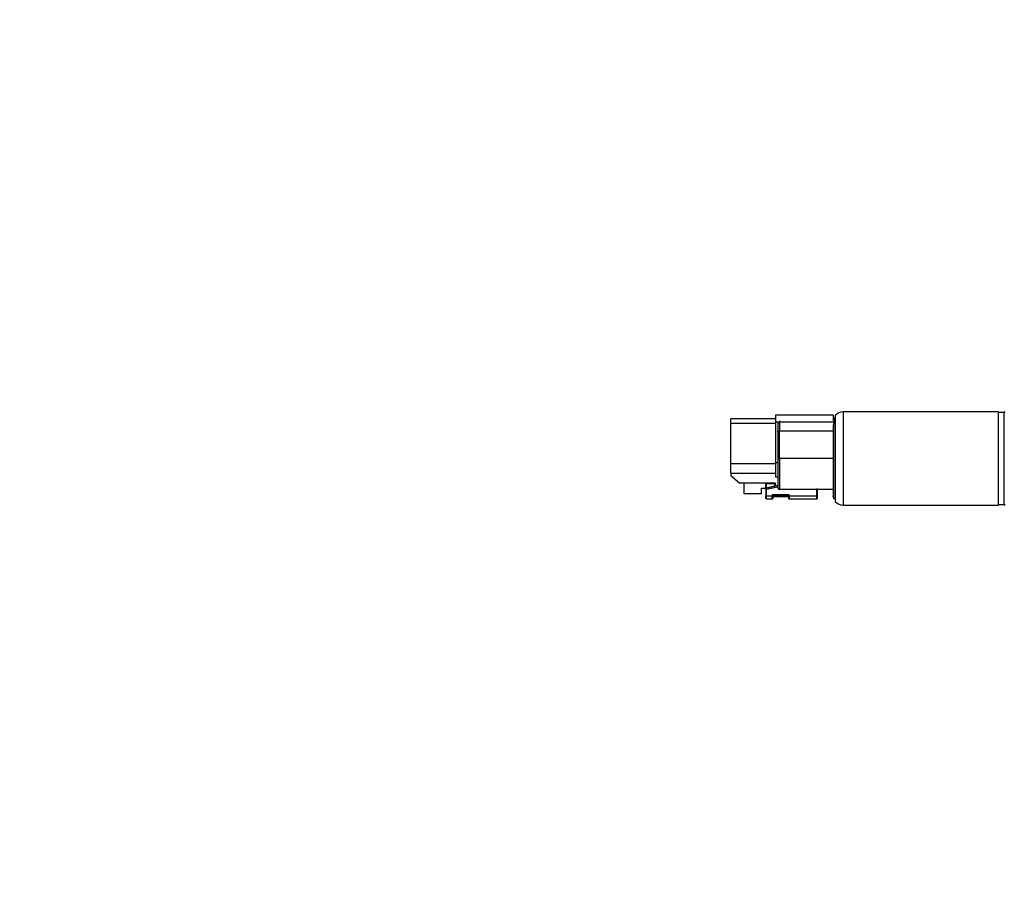
# Model space of a CAD drawing. Extents: x -1917 to 561, y -409 to 1119.
# Drawn here: x -230 to -217, y 488 to 499 of the extents above; entities that cross this region are included whole.
import ezdxf

# ---------------------------------------------------------------- set-up
doc = ezdxf.new("R2010")
doc.units = 0
doc.header["$LTSCALE"] = 0.25
doc.header["$MEASUREMENT"] = 0
doc.layers.get('DEFPOINTS').update_dxf_attribs({"linetype": 'CONTINUOUS'})
doc.layers.add('DIM', color=11, linetype='CONTINUOUS')
doc.layers.add('OBJECT', color=1, linetype='CONTINUOUS')
doc.styles.add('SIMP', font='SIMPLEX.SHX')
doc.dimstyles.new('FAB', dxfattribs={"dimscale": 0, "dimtxt": 0.1563, "dimasz": 0.18, "dimexe": 0.125, "dimexo": 0.0625, "dimgap": 0.09, "dimtad": 0, "dimtih": 1, "dimtoh": 1, "dimdec": 4, "dimzin": 4, "dimdsep": 46, "dimlunit": 5, "dimtxsty": 'SIMP', "dimcen": 0, "dimclrd": 256, "dimclre": 256, "dimclrt": 256, "dimadec": 0, "dimazin": 0, "dimtfac": 1, "dimtdec": 4, "dimtofl": 0, "dimtmove": 0, "dimatfit": 3, "dimfxl": 0, "dimtolj": 1, "dimtzin": 4, "dimarcsym": 0})

# ---------------------------------------------------------------- blocks, each defined once
blk = doc.blocks.new('*D41')
at = {"layer": 'DEFPOINTS', "color": 0}
for p in [(-188.269, 506.927), (-206.637, 495.169), (-188.269, 487.695)]:
    blk.add_point(p, dxfattribs=at)
at = {"layer": 'DIM', "lineweight": -2}
for p, q in [((-206.637, 496.419), (-206.637, 509.427)), ((-188.269, 488.945), (-188.269, 509.427)), ((-206.637, 506.927), (-210.237, 506.927)), ((-191.869, 506.927), (-203.037, 506.927))]:
    blk.add_line(p, q, dxfattribs=at)
at = {"layer": 'DIM'}
for points in [[(-203.037, 507.527), (-203.037, 506.327), (-206.637, 506.927)], [(-191.869, 507.527), (-191.869, 506.327), (-188.269, 506.927)]]:
    blk.add_solid(points, dxfattribs=at)
at = {"layer": 'DIM', "insert": (-222.233, 506.927), "char_height": 3.126, "attachment_point": 5, "style": 'SIMP'}
blk.add_mtext('\\A1;18 [467]', dxfattribs=at)

msp = doc.modelspace()

# ---------------------------------------------------------------- linework, layer by layer
at = {"layer": 'OBJECT'}
for p, q in [((-219.34715, 493.74998), (-220.07915, 493.74998)), ((-219.3296, 493.71282), (-219.34715, 493.71283)), ((-219.32141, 493.71282), (-219.32522, 493.71282)), ((-219.32113, 493.74477), (-219.32141, 493.74444)), ((-217.24164, 493.79178), (-219.22033, 493.79178)), ((-217.17146, 493.78301), (-217.24165, 493.78301)), ((-217.16261, 493.79835), (-217.17146, 493.78301)), ((-220.64738, 493.64897), (-220.64737, 493.70541)), ((-220.64738, 493.64897), (-220.07915, 493.64898)), ((-220.64737, 493.13434), (-220.64738, 493.64897)), ((-220.07916, 493.70541), (-220.64737, 493.70541)), ((-220.07915, 493.66532), (-220.07916, 493.15068)), ((-220.07915, 493.66532), (-220.04792, 493.66532)), ((-220.04898, 493.65425), (-220.04898, 493.64582)), ((-219.3296, 493.66053), (-220.03144, 493.66053)), ((-220.04898, 493.54506), (-220.04899, 493.19166)), ((-220.03144, 493.1981), (-220.03144, 493.55149)), ((-220.03144, 493.55149), (-219.34715, 493.55149)), ((-220.64737, 493.13434), (-220.07916, 493.13433)), ((-220.07916, 493.15068), (-220.04899, 493.15068)), ((-219.34715, 493.1981), (-220.03144, 493.1981)), ((-220.64738, 493.01251), (-220.07915, 493.01251)), ((-220.64738, 493.01251), (-220.64738, 492.9839)), ((-220.64738, 492.9839), (-220.53596, 492.88583)), ((-220.07916, 492.96794), (-220.04899, 492.96794)), ((-220.07915, 492.88583), (-220.53596, 492.88583)), ((-220.48026, 492.75132), (-220.48026, 492.88583)), ((-220.20251, 492.82494), (-220.04898, 492.85965)), ((-220.04899, 492.85134), (-220.20251, 492.81663)), ((-220.20172, 492.82512), (-220.20171, 492.88356)), ((-220.18728, 492.88356), (-220.20172, 492.8803)), ((-220.20171, 492.88356), (-220.07915, 492.88356)), ((-220.19374, 492.87245), (-220.20171, 492.87942)), ((-220.14461, 492.88356), (-220.19374, 492.87245)), ((-220.19374, 492.82692), (-220.19374, 492.87245)), ((-220.19373, 492.80842), (-220.04899, 492.84114)), ((-220.0903, 492.85031), (-220.09029, 492.88356)), ((-220.07916, 492.85282), (-220.07915, 492.88583)), ((-220.25742, 492.75132), (-220.48026, 492.75132)), ((-220.25742, 492.82419), (-220.20251, 492.82419)), ((-220.25742, 492.75132), (-220.25742, 492.82419)), ((-220.20251, 492.81663), (-220.20251, 492.82494)), ((-220.20251, 492.81663), (-220.20251, 492.72673)), ((-220.20251, 492.69564), (-220.20251, 492.72673)), ((-220.19374, 492.72034), (-220.19373, 492.80842)), ((-220.12136, 492.72034), (-220.19374, 492.72034)), ((-219.90642, 492.73724), (-220.12136, 492.73724)), ((-220.12136, 492.73724), (-220.12136, 492.72034)), ((-220.11269, 492.72976), (-219.9151, 492.72976)), ((-220.11258, 492.72976), (-220.11259, 492.72673)), ((-220.11259, 492.72673), (-220.11259, 492.69564)), ((-220.10967, 492.71963), (-220.10967, 492.72976)), ((-220.08776, 492.72976), (-220.08776, 492.72273)), ((-219.94002, 492.72273), (-220.08776, 492.72273)), ((-220.08776, 492.71525), (-219.94002, 492.71525)), ((-220.03144, 492.80913), (-219.5577, 492.80913)), ((-219.94002, 492.72273), (-219.94002, 492.72976)), ((-219.91811, 492.72976), (-219.91812, 492.71963)), ((-219.91519, 492.72673), (-219.9152, 492.72976)), ((-219.91519, 492.72673), (-219.9152, 492.69564)), ((-219.90642, 492.72034), (-219.90642, 492.73724)), ((-219.55771, 492.72034), (-219.90642, 492.72034)), ((-219.5577, 492.80913), (-219.55771, 492.72034)), ((-219.54454, 492.72995), (-219.54455, 492.80848)), ((-219.54454, 492.80839), (-219.34715, 492.80839)), ((-219.54454, 492.70004), (-219.54454, 492.72995)), ((-220.19374, 492.68684), (-220.12137, 492.68684)), ((-219.90643, 492.68684), (-219.5577, 492.68684)), ((-219.32521, 492.68639), (-219.32141, 492.68639)), ((-219.32141, 492.65478), (-219.32114, 492.65444)), ((-219.22033, 492.60744), (-217.24165, 492.60744)), ((-217.24164, 492.61621), (-217.17147, 492.61621)), ((-217.17147, 492.61621), (-217.1626, 492.60087))]:
    msp.add_line(p, q, dxfattribs=at)
at = {"layer": 'OBJECT', "flags": 128}
for points in [[(-220.07915, 493.74998), (-220.07915, 493.74852), (-220.07915, 493.73891), (-220.07915, 493.72094), (-220.07916, 493.69584), (-220.07915, 493.66532)], [(-219.34715, 493.74998), (-219.34715, 493.74852), (-219.34715, 493.73891), (-219.34715, 493.72094), (-219.34715, 493.69584), (-219.34715, 493.68044)], [(-219.32522, 493.71282), (-219.32521, 493.70721), (-219.32522, 493.68636), (-219.32522, 493.65072), (-219.32521, 493.60137), (-219.32522, 493.53981), (-219.32522, 493.46792), (-219.32521, 493.38787), (-219.32522, 493.3021), (-219.32521, 493.21322), (-219.32522, 493.12393), (-219.32522, 493.03693), (-219.32522, 492.95488), (-219.32522, 492.88026), (-219.32522, 492.81535), (-219.32522, 492.76211), (-219.32522, 492.72217), (-219.32521, 492.69673), (-219.32522, 492.68657), (-219.32521, 492.68639)], [(-219.32141, 493.74444), (-219.32141, 493.74268), (-219.32141, 493.72749), (-219.32141, 493.69711), (-219.32141, 493.65241), (-219.32141, 493.59469), (-219.32142, 493.52561), (-219.32141, 493.44714), (-219.32141, 493.36156), (-219.32141, 493.27131), (-219.32142, 493.179), (-219.32141, 493.08729), (-219.32142, 492.99881), (-219.32141, 492.9161), (-219.32142, 492.84155), (-219.32141, 492.7773), (-219.32142, 492.7252), (-219.32141, 492.68675), (-219.32141, 492.66305), (-219.32141, 492.65478), (-219.32141, 492.65478)], [(-219.32113, 493.74477), (-219.32114, 493.73735), (-219.32113, 493.71447), (-219.32114, 493.67677), (-219.32114, 493.62535), (-219.32113, 493.56168), (-219.32113, 493.48759), (-219.32113, 493.40522)], [(-219.22033, 493.79178), (-219.22033, 493.79136), (-219.22032, 493.77961), (-219.22032, 493.75204), (-219.22032, 493.70939), (-219.22033, 493.65285), (-219.22032, 493.58394), (-219.22033, 493.50455), (-219.22033, 493.41683)], [(-217.24165, 493.41683), (-217.24165, 493.50455), (-217.24165, 493.58394), (-217.24165, 493.65285), (-217.24165, 493.70939), (-217.24164, 493.75204), (-217.24164, 493.77961), (-217.24165, 493.79136), (-217.24164, 493.79178)], [(-217.17146, 493.41362), (-217.17147, 493.50003), (-217.17146, 493.57824), (-217.17146, 493.64613), (-217.17147, 493.70184), (-217.17146, 493.74385), (-217.17146, 493.77102), (-217.17146, 493.78259), (-217.17146, 493.78301)], [(-220.03144, 493.68044), (-220.03144, 493.6765), (-220.03144, 493.66053)], [(-220.03144, 493.66053), (-220.03144, 493.64904), (-220.03144, 493.63685), (-220.03144, 493.624), (-220.03144, 493.61054), (-220.03144, 493.5965), (-220.03144, 493.58195), (-220.03144, 493.56693), (-220.03144, 493.55149)], [(-219.3296, 493.66053), (-219.3296, 493.6604), (-219.3296, 493.66026), (-219.32961, 493.66012), (-219.32961, 493.65998), (-219.32961, 493.65984), (-219.32961, 493.65971), (-219.32961, 493.65957), (-219.32961, 493.65943)], [(-220.04898, 493.54506), (-220.04865, 493.54631), (-220.04765, 493.54752), (-220.04603, 493.54863), (-220.04385, 493.54961), (-220.04119, 493.55041), (-220.03816, 493.551), (-220.03486, 493.55137), (-220.03144, 493.55149)], [(-219.32113, 493.40522), (-219.32113, 493.31693), (-219.32113, 493.22527), (-219.32114, 493.13286), (-219.32113, 493.04239), (-219.32113, 492.95643), (-219.32113, 492.87747), (-219.32113, 492.80777), (-219.32114, 492.74935), (-219.32113, 492.70388), (-219.32113, 492.67267), (-219.32113, 492.65663), (-219.32114, 492.65444)], [(-219.22033, 493.41683), (-219.22032, 493.3232), (-219.22032, 493.22619), (-219.22032, 493.12846), (-219.22032, 493.03267), (-219.22033, 492.94143), (-219.22032, 492.85723), (-219.22033, 492.78237), (-219.22032, 492.7189), (-219.22032, 492.66854), (-219.22032, 492.63266), (-219.22032, 492.61225), (-219.22033, 492.60744)], [(-217.24165, 492.60744), (-217.24165, 492.61225), (-217.24165, 492.63266), (-217.24164, 492.66854), (-217.24164, 492.7189), (-217.24165, 492.78238), (-217.24165, 492.85723), (-217.24165, 492.94143), (-217.24165, 493.03266), (-217.24165, 493.12846), (-217.24165, 493.22619), (-217.24165, 493.3232), (-217.24165, 493.41683)], [(-217.17147, 492.61621), (-217.17146, 492.62095), (-217.17146, 492.64106), (-217.17146, 492.6764), (-217.17146, 492.72602), (-217.17146, 492.78856), (-217.17146, 492.8623), (-217.17146, 492.94525), (-217.17147, 493.03514), (-217.17146, 493.12951), (-217.17146, 493.2258), (-217.17146, 493.32137), (-217.17146, 493.41362)], [(-220.64738, 493.01251), (-220.64738, 493.01308), (-220.64738, 493.01872), (-220.64737, 493.03001), (-220.64738, 493.04618), (-220.64737, 493.06613), (-220.64738, 493.0885), (-220.64738, 493.11176), (-220.64737, 493.13434)], [(-220.07916, 493.15068), (-220.07916, 493.11682), (-220.07915, 493.08192), (-220.07915, 493.04837), (-220.07916, 493.01844), (-220.07916, 492.99419), (-220.07916, 492.97726), (-220.07916, 492.9688), (-220.07916, 492.96794)], [(-220.03144, 493.1981), (-220.03486, 493.19797), (-220.03816, 493.19761), (-220.04119, 493.19701), (-220.04385, 493.19621), (-220.04603, 493.19524), (-220.04765, 493.19412), (-220.04865, 493.19292), (-220.04899, 493.19166)], [(-220.03144, 493.1981), (-220.03144, 493.13367), (-220.03144, 493.06704), (-220.03144, 493.00187), (-220.03144, 492.94169), (-220.03144, 492.88982), (-220.03144, 492.84907), (-220.03144, 492.82167), (-220.03144, 492.80913)], [(-220.12137, 492.68684), (-220.12136, 492.68813), (-220.12136, 492.69025), (-220.12136, 492.69322), (-220.12136, 492.69701), (-220.12136, 492.70163), (-220.12136, 492.70706), (-220.12136, 492.7133), (-220.12136, 492.72034)], [(-220.11003, 492.7172), (-220.10984, 492.71794), (-220.10967, 492.71963)], [(-219.91776, 492.7172), (-219.91795, 492.71794), (-219.91812, 492.71963)], [(-219.90642, 492.72034), (-219.90642, 492.7133), (-219.90643, 492.70706), (-219.90643, 492.70163), (-219.90643, 492.69701), (-219.90642, 492.69322), (-219.90643, 492.69025), (-219.90643, 492.68813), (-219.90643, 492.68684)], [(-219.55771, 492.72034), (-219.55771, 492.7133), (-219.5577, 492.70706), (-219.5577, 492.70163), (-219.5577, 492.69701), (-219.55771, 492.69322), (-219.5577, 492.69025), (-219.5577, 492.68813), (-219.5577, 492.68684)]]:
    msp.add_lwpolyline(points, dxfattribs=at)
at = {"layer": 'OBJECT'}
for centre, radius, start, end in [((-189.15218, 493.68539), 30.17744, 179.947915, 180.047197), ((-219.32522, 493.69089), 0.02193, 90, 101.536959), ((-219.22032, 493.66019), 0.13159, 90, 140), ((-240.95644, 492.7007), 20.76271, 359.96175, 0.054194), ((-220.09281, 492.67936), 0.04366, 83.35317, 112.714864), ((-220.0872, 492.71545), 0.000593, 161.660828, 200.213025), ((-220.31353, 492.71942), 0.22579, 359.039494, 0.83821), ((-219.90939, 492.71898), 0.03086, 173.030136, 186.951328), ((-219.93497, 492.67943), 0.04359, 67.26273, 96.66267), ((-219.32522, 492.70832), 0.02193, 180, 270), ((-219.22032, 492.73903), 0.13159, 220, 270)]:
    msp.add_arc(centre, radius, start, end, dxfattribs=at)
for centre, major_axis, ratio, start_param, end_param in [((-220.19374, 492.80971), (0.00875, -0.00699), 0.09045978, 3.21375925, 4.78455558), ((-220.12136, 492.73853), (-0.00875, 0.00875), 0.07413642, 1.64479737, 3.21559369), ((-219.90643, 492.73853), (0.00875, 0.00875), 0.07413642, 3.06759161, 4.63838794)]:
    msp.add_ellipse(centre, major_axis=major_axis, ratio=ratio, start_param=start_param, end_param=end_param, dxfattribs=at)
for points, knots in [([(-220.03144, 493.66053), (-220.0337, 493.66033), (-220.03714, 493.66001), (-220.04121, 493.65815), (-220.04462, 493.65583), (-220.04718, 493.6527), (-220.04873, 493.64907), (-220.0489, 493.64694), (-220.04898, 493.64582)], [0, 0, 0, 0, 0.24394104, 0.37045964, 0.49940503, 0.7213438, 0.85371547, 1, 1, 1, 1]), ([(-220.04898, 493.64582), (-220.04898, 493.63106), (-220.04898, 493.60153), (-220.04898, 493.56388), (-220.04898, 493.54506)], [0, 0, 0, 0, 0.50000104, 1, 1, 1, 1]), ([(-219.34715, 493.60919), (-219.34715, 493.57523), (-219.34715, 493.50526), (-219.34716, 493.35179), (-219.34715, 493.18371), (-219.34716, 493.02044), (-219.34715, 492.87621), (-219.34716, 492.76832), (-219.34715, 492.711), (-219.34715, 492.71388), (-219.34716, 492.71486)], [0, 0, 0, 0, 0.12838321, 0.26446943, 0.40055571, 0.52893969, 0.65732268, 0.79340957, 0.92949554, 1, 1, 1, 1]), ([(-219.32961, 493.65943), (-219.33143, 493.65803), (-219.3383, 493.65277), (-219.3446, 493.63618), (-219.34616, 493.61965), (-219.34715, 493.60919)], [0, 0, 0, 0, 0.11665506, 0.44065877, 1, 1, 1, 1]), ([(-220.04899, 493.19166), (-220.04899, 493.17214), (-220.04899, 493.13256), (-220.04898, 493.06937), (-220.04899, 493.00787), (-220.04897, 492.95147), (-220.04899, 492.90253), (-220.04898, 492.8637), (-220.04899, 492.83642), (-220.04899, 492.83007), (-220.04898, 492.82694)], [0, 0, 0, 0, 0.12329584, 0.24999959, 0.37670293, 0.49999842, 0.62329619, 0.7499998, 0.87670348, 1, 1, 1, 1]), ([(-220.19374, 492.72034), (-220.19432, 492.72036), (-220.1955, 492.72042), (-220.19721, 492.72082), (-220.19882, 492.72147), (-220.20048, 492.7225), (-220.2021, 492.72427), (-220.20236, 492.72582), (-220.20251, 492.72673)], [0, 0, 0, 0, 0.11644765, 0.23757927, 0.3651686, 0.50094745, 0.70840981, 1, 1, 1, 1]), ([(-220.11259, 492.72673), (-220.11274, 492.72582), (-220.113, 492.72427), (-220.11463, 492.7225), (-220.11628, 492.72147), (-220.11789, 492.72082), (-220.11961, 492.72042), (-220.12079, 492.72036), (-220.12136, 492.72034)], [0, 0, 0, 0, 0.29153969, 0.49914187, 0.63502928, 0.76228333, 0.88402816, 1, 1, 1, 1]), ([(-220.11084, 492.71532), (-220.1106, 492.7154), (-220.11012, 492.71556), (-220.10517, 492.71583), (-220.09755, 492.71594), (-220.09107, 492.71576), (-220.08776, 492.71567)], [0, 0, 0, 0, 0.236756862, 0.481398874, 0.735331237, 1, 1, 1, 1]), ([(-220.04898, 492.82694), (-220.04878, 492.8249), (-220.04838, 492.82081), (-220.04523, 492.81538), (-220.04062, 492.81136), (-220.03571, 492.80938), (-220.03259, 492.8092), (-220.03144, 492.80913)], [0, 0, 0, 0, 0.22209064, 0.44423484, 0.66313977, 0.87670723, 1, 1, 1, 1]), ([(-219.94002, 492.71567), (-219.93672, 492.71576), (-219.93024, 492.71594), (-219.92261, 492.71583), (-219.91767, 492.71556), (-219.91718, 492.7154), (-219.91694, 492.71532)], [0, 0, 0, 0, 0.26449567, 0.51848854, 0.76319519, 1, 1, 1, 1]), ([(-219.91519, 492.72673), (-219.91504, 492.72582), (-219.91478, 492.72427), (-219.91316, 492.7225), (-219.91151, 492.72147), (-219.9099, 492.72082), (-219.90818, 492.72042), (-219.907, 492.72036), (-219.90642, 492.72034)], [0, 0, 0, 0, 0.29156672, 0.49905763, 0.63483841, 0.76242956, 0.8835507, 1, 1, 1, 1]), ([(-219.55771, 492.72034), (-219.55684, 492.72038), (-219.55507, 492.72045), (-219.55249, 492.72106), (-219.55007, 492.72203), (-219.5476, 492.72359), (-219.54517, 492.72625), (-219.54477, 492.72858), (-219.54454, 492.72995)], [0, 0, 0, 0, 0.116361498, 0.237811585, 0.365427805, 0.500900111, 0.708981623, 1, 1, 1, 1]), ([(-219.54455, 492.80848), (-219.54469, 492.80852), (-219.54498, 492.80861), (-219.54733, 492.80882), (-219.55075, 492.80901), (-219.55444, 492.80911), (-219.55681, 492.80913), (-219.5577, 492.80913)], [0, 0, 0, 0, 0.21933865, 0.43892484, 0.6575127, 0.87256337, 1, 1, 1, 1]), ([(-220.19374, 492.68684), (-220.19465, 492.68692), (-220.19664, 492.68711), (-220.19897, 492.68842), (-220.20059, 492.69005), (-220.20164, 492.69164), (-220.20236, 492.69355), (-220.20246, 492.69493), (-220.20251, 492.69564)], [0, 0, 0, 0, 0.19958917, 0.4321567, 0.56104785, 0.6991115, 0.84529905, 1, 1, 1, 1]), ([(-220.12137, 492.68684), (-220.12045, 492.68692), (-220.11846, 492.68711), (-220.11614, 492.68843), (-220.1145, 492.69004), (-220.11347, 492.69165), (-220.11274, 492.69355), (-220.11264, 492.69493), (-220.11259, 492.69564)], [0, 0, 0, 0, 0.19976533, 0.43203016, 0.56156435, 0.69915553, 0.8452428, 1, 1, 1, 1]), ([(-219.9152, 492.69564), (-219.91515, 492.69493), (-219.91505, 492.69355), (-219.91432, 492.69165), (-219.91328, 492.69004), (-219.91165, 492.68843), (-219.90933, 492.68711), (-219.90735, 492.68692), (-219.90643, 492.68684)], [0, 0, 0, 0, 0.15483048, 0.30110341, 0.43887716, 0.568342, 0.80104536, 1, 1, 1, 1]), ([(-219.5577, 492.68684), (-219.55632, 492.68697), (-219.55333, 492.68724), (-219.54986, 492.68923), (-219.54741, 492.69166), (-219.54586, 492.69406), (-219.54475, 492.69691), (-219.54462, 492.69898), (-219.54454, 492.70004)], [0, 0, 0, 0, 0.19983849, 0.43229796, 0.56172289, 0.69949781, 0.84560279, 1, 1, 1, 1])]:
    msp.add_open_spline(points, degree=3, knots=knots, dxfattribs=at)

# ---------------------------------------------------------------- dimensions: what is measured, and where the dimension line sits
at = {"layer": 'DIM'}
dim = msp.add_linear_dim(base=(-188.26864, 506.92688), p1=(-206.63655, 495.16905), p2=(-188.26864, 487.69491), dimstyle='FAB', override={"dimscale": 20, "dimdec": 0, "dimlunit": 2, "dimtdec": 0, "dimtix": 1}, dxfattribs=at)
dim.commit()
dim.dimension.update_dxf_attribs({"geometry": '*D41', "text_midpoint": (-222.23327, 506.92688), "dimtype": 160})

doc.saveas('drawing.dxf')
